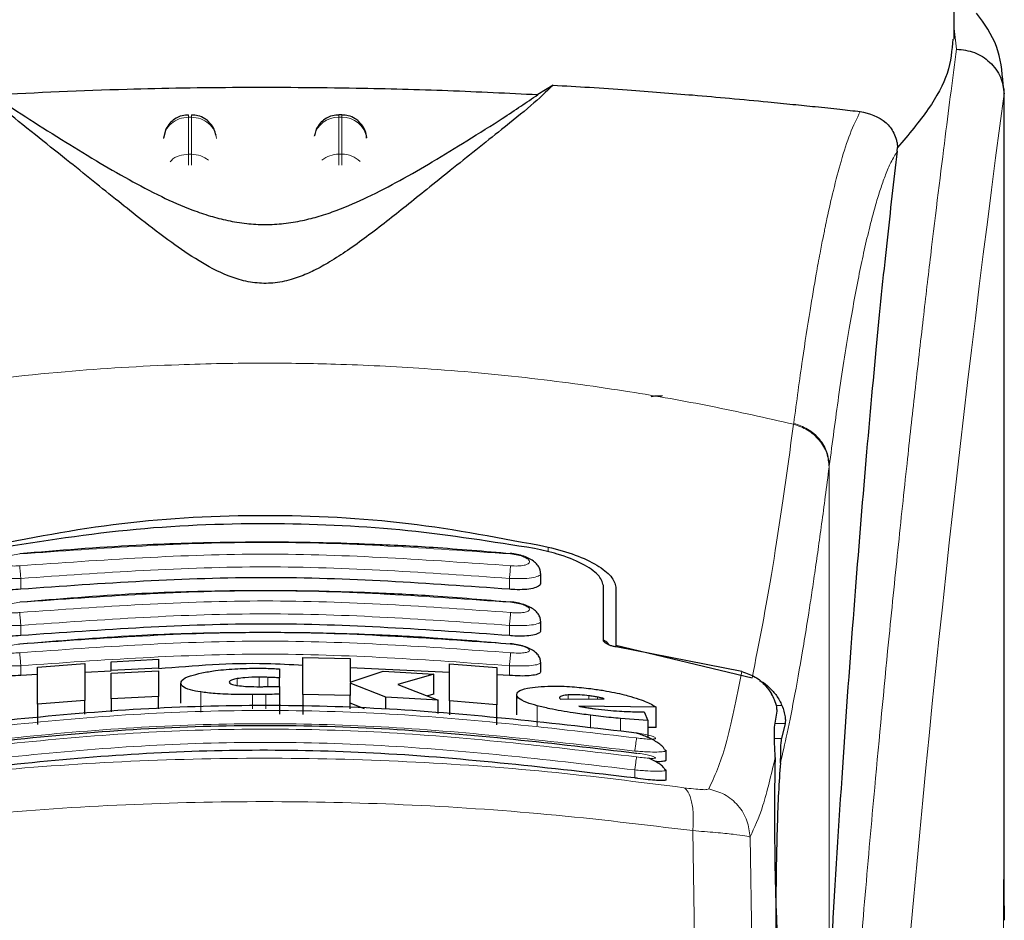
# Model space of a CAD drawing. Units: millimetres. Extents: x 0 to 210, y 0 to 297.
# Drawn here: x 54 to 56, y 223 to 225 of the extents above; entities that cross this region are included whole.
import ezdxf

# ---------------------------------------------------------------- set-up
doc = ezdxf.new("R2010")
doc.units = ezdxf.units.MM

msp = doc.modelspace()

# ---------------------------------------------------------------- linework, layer by layer
at = {"color": 7, "linetype": 'Continuous', "lineweight": 25}
for p, q in [((55.91901, 224.48551), (55.91901, 224.56975)), ((55.11844, 224.39351), (55.08807, 224.37462)), ((56.01616, 224.3954), (56.01734, 224.38579)), ((56.01901, 222.75609), (56.01901, 224.38579)), ((54.697, 224.33413), (54.69108, 224.33413)), ((54.34604, 224.30583), (54.34127, 224.28748)), ((54.64604, 224.30583), (54.64259, 224.29256)), ((54.74675, 224.28859), (54.74663, 224.29045)), ((55.8054, 224.26169), (55.80612, 224.26903)), ((55.09401, 223.40092), (55.09401, 223.41896)), ((55.21901, 223.28639), (55.21901, 223.39498)), ((55.24401, 223.39214), (55.24401, 223.27611)), ((55.09401, 223.30588), (55.09401, 223.32378)), ((55.24401, 223.27611), (55.51577, 223.21133)), ((55.24401, 223.27611), (55.24401, 223.27277)), ((55.49545, 223.22355), (55.24451, 223.27266)), ((54.23666, 223.24331), (54.3312, 223.24805)), ((54.3312, 223.24805), (54.3312, 223.23026)), ((54.61945, 223.17777), (54.61945, 223.25187)), ((54.61945, 223.25187), (54.71398, 223.24963)), ((54.71398, 223.24963), (54.71398, 223.20268)), ((54.08939, 223.23246), (54.18393, 223.23991)), ((54.08939, 223.15826), (54.08939, 223.23246)), ((54.18393, 223.23991), (54.18393, 223.16575)), ((54.23666, 223.22551), (54.23666, 223.24331)), ((54.3312, 223.23026), (54.23666, 223.22551)), ((54.23666, 223.22551), (54.23666, 223.22549)), ((54.23666, 223.22055), (54.3312, 223.2253)), ((54.3312, 223.23025), (54.3312, 223.23026)), ((54.3312, 223.2253), (54.3312, 223.17393)), ((54.57245, 223.22889), (54.57245, 223.21106)), ((54.91207, 223.22169), (54.71398, 223.23112)), ((54.91207, 223.16518), (54.91207, 223.23935)), ((54.91207, 223.23935), (55.00661, 223.23175)), ((55.00661, 223.23175), (55.00661, 223.15755)), ((55.09401, 223.22403), (55.09401, 223.24182)), ((54.08939, 223.21756), (54.05651, 223.21601)), ((54.23666, 223.22451), (54.18393, 223.22202)), ((54.23666, 223.16916), (54.23666, 223.22055)), ((54.57245, 223.19437), (54.57245, 223.21106)), ((54.71398, 223.20268), (54.77956, 223.22431)), ((54.77956, 223.22431), (54.88038, 223.21874)), ((54.88038, 223.21874), (54.80852, 223.19797)), ((54.88038, 223.17838), (54.88038, 223.21874)), ((55.03151, 223.21601), (55.00661, 223.21719)), ((54.37573, 223.16032), (54.37573, 223.20053)), ((54.57245, 223.19411), (54.57245, 223.1786)), ((54.71398, 223.20047), (54.71398, 223.17552)), ((54.78502, 223.17269), (54.71398, 223.20047)), ((54.80852, 223.19797), (54.88912, 223.16677)), ((54.3312, 223.17393), (54.23666, 223.16916)), ((54.23666, 223.16916), (54.23666, 223.14348)), ((54.3312, 223.14923), (54.3312, 223.17393)), ((54.57245, 223.1786), (54.57245, 223.13848)), ((54.71398, 223.17552), (54.61945, 223.17777)), ((54.61945, 223.17777), (54.61945, 223.13765)), ((54.71398, 223.14923), (54.71398, 223.17552)), ((54.88912, 223.16677), (54.78502, 223.17269)), ((54.78502, 223.14923), (54.78502, 223.17269)), ((54.88038, 223.17838), (54.86818, 223.17488)), ((54.88912, 223.13983), (54.88912, 223.16677)), ((55.04595, 223.13735), (55.04595, 223.17772)), ((55.13147, 223.17136), (55.13174, 223.1701)), ((55.13174, 223.1701), (55.13311, 223.16862)), ((55.13311, 223.16862), (55.22054, 223.16936)), ((54.18393, 223.16575), (54.08939, 223.15826)), ((54.08939, 223.15826), (54.08939, 223.11799)), ((54.18393, 223.13838), (54.18393, 223.16575)), ((54.74225, 223.14923), (54.71398, 223.16026)), ((55.00661, 223.15755), (54.91207, 223.16518)), ((54.91207, 223.16518), (54.91207, 223.13761)), ((55.00661, 223.11727), (55.00661, 223.15755)), ((55.32409, 223.15256), (55.17027, 223.15436)), ((55.32409, 223.11188), (55.32409, 223.15256)), ((55.30743, 223.1261), (55.25305, 223.12991)), ((55.30005, 223.14327), (55.30743, 223.1261)), ((55.5607, 223.11278), (55.56541, 223.14443)), ((55.30743, 223.1261), (55.30743, 223.09237)), ((55.32409, 223.11188), (55.30743, 223.1121)), ((55.58169, 223.12024), (55.57458, 223.0902)), ((55.34086, 223.06837), (55.34399, 223.06616)), ((55.34401, 223.04721), (55.34401, 223.06616)), ((55.34096, 223.02864), (55.344, 223.02694)), ((55.34401, 223.00799), (55.34401, 223.02694)), ((56.01896, 222.75609), (56.01896, 222.72739))]:
    msp.add_line(p, q, dxfattribs=at)
at = {"color": 8, "linetype": 'Continuous', "lineweight": 18}
for p, q in [((55.92365, 224.46544), (55.91901, 224.50679)), ((56.01734, 224.38579), (56.01861, 224.37546)), ((54.39108, 224.32936), (54.39694, 224.32936)), ((54.39108, 224.25567), (54.39108, 224.32936)), ((54.39694, 224.32936), (54.39694, 224.25567)), ((54.69108, 224.32936), (54.69108, 224.33413)), ((54.69108, 224.25567), (54.69108, 224.32936)), ((54.69108, 224.32936), (54.69694, 224.32936)), ((54.69694, 224.32936), (54.69694, 224.25567)), ((54.39694, 224.25567), (54.39108, 224.25567)), ((54.69108, 224.23412), (54.69108, 224.25567)), ((54.69108, 224.25567), (54.69694, 224.25567)), ((54.69694, 224.25567), (54.69694, 224.23385)), ((55.5988, 223.71905), (55.59854, 223.71704)), ((55.6697, 223.63379), (55.66944, 223.6318)), ((55.6697, 223.63379), (55.6697, 222.65711)), ((55.10853, 223.4625), (55.10853, 223.47209)), ((54.05651, 223.38782), (54.05651, 223.40939)), ((55.03151, 223.38782), (55.03151, 223.40939)), ((54.05651, 223.29534), (54.0565, 223.31575)), ((55.03151, 223.29534), (55.03151, 223.31575)), ((54.05651, 223.21601), (54.0565, 223.23531)), ((55.03151, 223.21601), (55.03151, 223.23531)), ((54.48803, 223.19583), (54.48803, 223.20954)), ((54.53229, 223.19343), (54.53229, 223.21239)), ((54.54922, 223.19359), (54.54922, 223.21209)), ((54.41535, 223.14269), (54.41535, 223.18284)), ((54.5189, 223.14923), (54.5189, 223.17756)), ((54.54568, 223.14923), (54.54568, 223.17788)), ((55.14896, 223.16876), (55.14896, 223.17697)), ((55.19021, 223.1691), (55.19021, 223.17531)), ((55.20743, 223.16925), (55.20743, 223.1726)), ((55.08652, 223.11517), (55.08652, 223.15552)), ((55.57525, 223.15581), (55.56399, 223.15581)), ((55.19322, 223.11044), (55.19322, 223.13652)), ((55.25305, 223.10466), (55.25305, 223.12991)), ((55.56181, 223.12024), (55.58169, 223.12024)), ((55.57458, 223.0902), (55.56065, 223.0902)), ((55.28151, 223.01133), (55.28151, 223.02727)), ((55.39748, 222.90624), (55.40101, 222.68898)), ((55.51523, 222.67395), (55.51173, 222.89368))]:
    msp.add_line(p, q, dxfattribs=at)
for centre, radius, start, end in [((93.78793, 219.3121), 38.10733, 172.36342, 178.566974), ((54.68916, 224.28077), 0.04862, 87.73797, 166.90726), ((54.69898, 224.28111), 0.04829, 8.66009, 92.41863), ((54.69073, 224.2027), 0.05297, 89.62714, 129.28905), ((54.69745, 224.20329), 0.05239, 46.19446, 90.55125)]:
    msp.add_arc(centre, radius, start, end, dxfattribs=at)
at = {"color": 7, "linetype": 'Continuous', "lineweight": 25}
msp.add_ellipse((55.57694, 222.82225), major_axis=(-0.00678, 0.3), ratio=0.0512003, start_param=0.6958911, end_param=2.1551152, dxfattribs=at)
for points, knots in [([(56.01667, 224.39553), (56.01441, 224.42139), (56.00988, 224.47337), (55.97913, 224.51577), (55.96368, 224.53707)], [0, 0, 0, 0, 0.4976184, 1, 1, 1, 1]), ([(55.91612, 224.48551), (55.91449, 224.46327), (55.91135, 224.42031), (55.87111, 224.34632), (55.82789, 224.29493), (55.80611, 224.26904)], [0, 0, 0, 0, 0.3476055, 0.6712122, 1, 1, 1, 1]), ([(55.92365, 224.46544), (55.93579, 224.46398), (55.96016, 224.46106), (55.9866, 224.44384), (56.00262, 224.42558), (56.0148, 224.40481), (56.01709, 224.38746), (56.01857, 224.37616)], [0, 0, 0, 0, 0.2472054, 0.4958403, 0.6276582, 0.7573481, 1, 1, 1, 1]), ([(55.11844, 224.39351), (55.1046, 224.38021), (55.0765, 224.35321), (55.02149, 224.3095), (54.96661, 224.26567), (54.91639, 224.2255), (54.86969, 224.18788), (54.82727, 224.15375), (54.78718, 224.12199), (54.74852, 224.09227), (54.71089, 224.0651), (54.67625, 224.04249), (54.64429, 224.02461), (54.61355, 224.01083), (54.58532, 224.00218), (54.56019, 223.99846), (54.54146, 223.99772), (54.52288, 223.99901), (54.49823, 224.00331), (54.4562, 224.01716), (54.40784, 224.0443), (54.35153, 224.08286), (54.29978, 224.12275), (54.24838, 224.16365), (54.19842, 224.20393), (54.14233, 224.249), (54.08111, 224.2979), (54.01745, 224.34814), (53.98583, 224.37811), (53.96958, 224.39351)], [0, 0, 0, 0, 0.0706615, 0.1434377, 0.1995425, 0.2506555, 0.294417, 0.3311844, 0.3635278, 0.3950548, 0.4221199, 0.4447918, 0.4623094, 0.4763468, 0.4893637, 0.4952749, 0.5007928, 0.5063041, 0.512303, 0.5254495, 0.5571442, 0.5936014, 0.6400896, 0.6784674, 0.7242059, 0.775909, 0.8414641, 0.9185572, 1, 1, 1, 1]), ([(53.99996, 224.37462), (54.08842, 224.37877), (54.24802, 224.38626), (54.49539, 224.39003), (54.71115, 224.38863), (54.91153, 224.38332), (55.02885, 224.37754), (55.08806, 224.37462)], [0, 0, 0, 0, 0.2519179, 0.4544735, 0.6629051, 0.8298431, 1, 1, 1, 1]), ([(55.11844, 224.39351), (55.1428, 224.39207), (55.19335, 224.38908), (55.26486, 224.38419), (55.33356, 224.37905), (55.40201, 224.37347), (55.47415, 224.36714), (55.54048, 224.36088), (55.59674, 224.35523), (55.64489, 224.35023), (55.69015, 224.34541), (55.71822, 224.34236), (55.73154, 224.34091)], [0, 0, 0, 0, 0.0963816, 0.1999888, 0.2945607, 0.3895919, 0.504509, 0.6321976, 0.7218426, 0.8068016, 0.9082846, 1, 1, 1, 1]), ([(53.99995, 224.37462), (54.02092, 224.36025), (54.06045, 224.33318), (54.13233, 224.28818), (54.20155, 224.24567), (54.26795, 224.20693), (54.33104, 224.17335), (54.38637, 224.14853), (54.43229, 224.13269), (54.46791, 224.12329), (54.5049, 224.11708), (54.54404, 224.11474), (54.58306, 224.11708), (54.61952, 224.12318), (54.65434, 224.1323), (54.69952, 224.14769), (54.75431, 224.17205), (54.81708, 224.20525), (54.88292, 224.24354), (54.95156, 224.28561), (55.02501, 224.33153), (55.06572, 224.35935), (55.08807, 224.37462)], [0, 0, 0, 0, 0.1021901, 0.1926223, 0.2691468, 0.3321812, 0.3867789, 0.4303136, 0.451102, 0.4687053, 0.4853724, 0.5000254, 0.5146338, 0.5311776, 0.5482262, 0.5682589, 0.6111898, 0.6650707, 0.7274894, 0.8025255, 0.8916019, 1, 1, 1, 1]), ([(56.01861, 224.37546), (56.01861, 224.37542), (56.01861, 224.37537), (56.0186, 224.37534), (56.0186, 224.37535), (56.0186, 224.37537), (56.01859, 224.3754), (56.01859, 224.37551), (56.01859, 224.3757), (56.01859, 224.37588), (56.01858, 224.37598), (56.01858, 224.376), (56.01858, 224.37601), (56.01858, 224.37602), (56.01858, 224.37603), (56.01857, 224.3761), (56.01857, 224.37614), (56.01857, 224.37616)], [0, 0, 0, 0, 0.1940065, 0.2642772, 0.3191567, 0.3438588, 0.369986, 0.429904, 0.5953187, 0.7348504, 0.7755443, 0.7896494, 0.7955234, 0.8008769, 0.9067617, 0.9537831, 1, 1, 1, 1]), ([(54.3911, 224.33347), (54.38688, 224.33343), (54.37694, 224.33333), (54.36403, 224.3269), (54.35286, 224.31751), (54.3484, 224.30988), (54.34604, 224.30583)], [0, 0, 0, 0, 0.2243119, 0.529, 0.7503499, 1, 1, 1, 1]), ([(54.44611, 224.29293), (54.44497, 224.29733), (54.44222, 224.30801), (54.43333, 224.31941), (54.42194, 224.32793), (54.41063, 224.3332), (54.40133, 224.33355), (54.39694, 224.33372)], [0, 0, 0, 0, 0.1952644, 0.4745795, 0.6004294, 0.8114661, 1, 1, 1, 1]), ([(54.6911, 224.33347), (54.68689, 224.33343), (54.67695, 224.33333), (54.66403, 224.3269), (54.65286, 224.31751), (54.6484, 224.30988), (54.64604, 224.30583)], [0, 0, 0, 0, 0.2243633, 0.5290312, 0.7503664, 1, 1, 1, 1]), ([(54.74198, 224.30583), (54.73852, 224.3114), (54.73349, 224.31947), (54.72189, 224.32791), (54.71064, 224.33321), (54.70133, 224.33356), (54.69694, 224.33372)], [0, 0, 0, 0, 0.3470892, 0.5034759, 0.7657194, 1, 1, 1, 1]), ([(55.73154, 224.34091), (55.74964, 224.33653), (55.77462, 224.33048), (55.79647, 224.30374), (55.80313, 224.28698), (55.80539, 224.27674), (55.80587, 224.27155), (55.80611, 224.26904)], [0, 0, 0, 0, 0.5911253, 0.8163073, 0.9158971, 0.9591236, 1, 1, 1, 1]), ([(54.74646, 224.28745), (54.74644, 224.28916), (54.74637, 224.29555), (54.74384, 224.30149), (54.74198, 224.30583)], [0, 0, 0, 0, 0.2680234, 1, 1, 1, 1]), ([(55.8054, 224.26169), (55.79839, 224.20254), (55.78431, 224.08385), (55.7624, 223.86563), (55.73987, 223.6162), (55.7169, 223.33045), (55.69408, 223.01557), (55.68019, 222.78288), (55.67322, 222.66605)], [0, 0, 0, 0, 0.158046, 0.3171895, 0.4844857, 0.6530852, 0.8258233, 1, 1, 1, 1]), ([(55.3144, 223.77199), (55.31471, 223.77225), (55.31532, 223.77275), (55.31994, 223.77337), (55.32575, 223.77377), (55.33148, 223.77398), (55.33525, 223.774), (55.33694, 223.77402)], [0, 0, 0, 0, 0.2818086, 0.5459895, 0.7330185, 0.8801564, 1, 1, 1, 1]), ([(53.97949, 223.47209), (54.07183, 223.4899), (54.25646, 223.52551), (54.54401, 223.54006), (54.83156, 223.52551), (55.01619, 223.4899), (55.10853, 223.47209)], [0, 0, 0, 0, 0.2500396, 0.49999813, 0.74995939, 1, 1, 1, 1]), ([(55.08164, 223.46896), (54.99779, 223.48233), (54.82855, 223.50933), (54.56068, 223.52199), (54.28305, 223.51239), (54.09927, 223.48354), (54.00638, 223.46896)], [0, 0, 0, 0, 0.2377077, 0.4797224, 0.7370274, 1, 1, 1, 1]), ([(55.03375, 223.45855), (54.98222, 223.46298), (54.88921, 223.47097), (54.76447, 223.47732), (54.66829, 223.48037), (54.57204, 223.48187), (54.44764, 223.48143), (54.26864, 223.47607), (54.13171, 223.46488), (54.05427, 223.45855)], [0, 0, 0, 0, 0.1581682, 0.2854878, 0.3819442, 0.4524815, 0.579889, 0.7624009, 1, 1, 1, 1]), ([(55.21901, 223.39498), (55.21682, 223.4021), (55.21245, 223.41632), (55.17884, 223.43897), (55.13352, 223.45767), (55.09717, 223.46558), (55.08164, 223.46896)], [0, 0, 0, 0, 0.2664721, 0.5328205, 0.8005421, 1, 1, 1, 1]), ([(55.10853, 223.47209), (55.12737, 223.46707), (55.16506, 223.45703), (55.20802, 223.43585), (55.23801, 223.41316), (55.24199, 223.3992), (55.24401, 223.39214)], [0, 0, 0, 0, 0.2463386, 0.4927235, 0.7432798, 1, 1, 1, 1]), ([(55.09349, 223.41995), (55.09338, 223.42189), (55.09307, 223.42704), (55.08895, 223.43469), (55.08184, 223.44248), (55.07205, 223.44895), (55.06028, 223.45399), (55.04696, 223.45768), (55.03767, 223.45885), (55.03297, 223.45944)], [0, 0, 0, 0, 0.085235, 0.2267366, 0.3742546, 0.5258199, 0.6805666, 0.8384048, 1, 1, 1, 1]), ([(55.03151, 223.38782), (54.86974, 223.3993), (54.54475, 223.42237), (54.21974, 223.39937), (54.05651, 223.38782)], [0, 0, 0, 0, 0.49775741, 1, 1, 1, 1]), ([(54.05651, 223.38782), (54.04969, 223.38736), (54.03604, 223.38645), (54.01767, 223.38771), (54.00368, 223.39089), (53.99517, 223.39544), (53.99476, 223.39922), (53.99457, 223.40091)], [0, 0, 0, 0, 0.2069533, 0.413956, 0.6202789, 0.8293929, 1, 1, 1, 1]), ([(55.03374, 223.36174), (54.98221, 223.36617), (54.8892, 223.37416), (54.76447, 223.38051), (54.66828, 223.38356), (54.57204, 223.38506), (54.44764, 223.38462), (54.26865, 223.37926), (54.13172, 223.36807), (54.05428, 223.36174)], [0, 0, 0, 0, 0.15817186, 0.28549124, 0.38194605, 0.45248209, 0.57988729, 0.7623965, 1, 1, 1, 1]), ([(55.09313, 223.40092), (55.09337, 223.40008), (55.09426, 223.39692), (55.08803, 223.39246), (55.0753, 223.38843), (55.05743, 223.38665), (55.04201, 223.38691), (55.03337, 223.38766), (55.03151, 223.38782)], [0, 0, 0, 0, 0.0810377, 0.3065809, 0.5250439, 0.7362488, 0.9431719, 1, 1, 1, 1]), ([(55.09362, 223.32456), (55.09344, 223.32669), (55.093, 223.33188), (55.08882, 223.33926), (55.08185, 223.3465), (55.07222, 223.35257), (55.06051, 223.35735), (55.04713, 223.36092), (55.03775, 223.36209), (55.03298, 223.36269)], [0, 0, 0, 0, 0.0941656, 0.2296174, 0.3730958, 0.5225509, 0.6769165, 0.835908, 1, 1, 1, 1]), ([(54.05651, 223.29534), (54.04963, 223.29485), (54.03587, 223.29388), (54.01737, 223.29476), (54.00338, 223.29738), (53.99506, 223.30121), (53.99477, 223.30446), (53.99464, 223.30587)], [0, 0, 0, 0, 0.2094706, 0.4189973, 0.6275352, 0.8375183, 1, 1, 1, 1]), ([(55.03151, 223.29534), (54.86974, 223.30683), (54.54475, 223.32991), (54.21974, 223.3069), (54.05651, 223.29534)], [0, 0, 0, 0, 0.49775436, 1, 1, 1, 1]), ([(55.09313, 223.30587), (55.09337, 223.30513), (55.09423, 223.30238), (55.08804, 223.29861), (55.07544, 223.29531), (55.05768, 223.29399), (55.0422, 223.2944), (55.03345, 223.29517), (55.03151, 223.29534)], [0, 0, 0, 0, 0.0821908, 0.3042509, 0.520694, 0.7319952, 0.940737, 1, 1, 1, 1]), ([(55.03373, 223.27819), (54.9822, 223.28263), (54.8892, 223.29064), (54.76447, 223.297), (54.66829, 223.30005), (54.57204, 223.30155), (54.44764, 223.30111), (54.26865, 223.29574), (54.13173, 223.28453), (54.05429, 223.27819)], [0, 0, 0, 0, 0.1581681, 0.2854878, 0.3819442, 0.4524815, 0.579889, 0.7624009, 1, 1, 1, 1]), ([(55.23092, 223.27638), (55.22996, 223.27776), (55.22745, 223.28139), (55.22223, 223.28455), (55.21901, 223.28651)], [0, 0, 0, 0, 0.382822, 1, 1, 1, 1]), ([(55.24451, 223.27266), (55.24202, 223.27315), (55.23705, 223.27414), (55.22979, 223.27662), (55.22289, 223.28016), (55.21941, 223.28367), (55.2191, 223.28578), (55.21901, 223.28639)], [0, 0, 0, 0, 0.1508566, 0.3004873, 0.5414975, 0.8659348, 1, 1, 1, 1]), ([(55.09378, 223.24241), (55.09352, 223.24471), (55.09294, 223.24993), (55.08873, 223.25704), (55.0819, 223.26377), (55.07243, 223.26944), (55.06079, 223.27396), (55.04731, 223.2774), (55.03783, 223.2786), (55.033, 223.2792)], [0, 0, 0, 0, 0.1022705, 0.2319683, 0.371636, 0.5191545, 0.6732558, 0.8334476, 1, 1, 1, 1]), ([(54.61945, 223.23562), (54.59504, 223.23708), (54.49895, 223.24281), (54.40287, 223.23488), (54.3312, 223.22897)], [0, 0, 0, 0, 0.2540635, 1, 1, 1, 1]), ([(54.41753, 223.22098), (54.42629, 223.22258), (54.44726, 223.22642), (54.48585, 223.22966), (54.51414, 223.23009), (54.52655, 223.23028)], [0, 0, 0, 0, 0.2871149, 0.6872758, 1, 1, 1, 1]), ([(54.52655, 223.23028), (54.5297, 223.23028), (54.53747, 223.23028), (54.54519, 223.23009), (54.54978, 223.22998)], [0, 0, 0, 0, 0.40562289, 1, 1, 1, 1]), ([(54.54978, 223.22998), (54.55286, 223.22988), (54.56052, 223.22961), (54.56799, 223.22916), (54.57245, 223.22889)], [0, 0, 0, 0, 0.4026141, 1, 1, 1, 1]), ([(54.05651, 223.21601), (54.0495, 223.21546), (54.03649, 223.21444), (54.02552, 223.21492), (54.02046, 223.21514)], [0, 0, 0, 0, 0.5384395, 1, 1, 1, 1]), ([(54.37573, 223.20053), (54.37626, 223.20246), (54.37756, 223.20724), (54.39088, 223.21462), (54.40946, 223.21905), (54.41753, 223.22098)], [0, 0, 0, 0, 0.2781886, 0.6864108, 1, 1, 1, 1]), ([(54.48803, 223.20954), (54.48458, 223.20881), (54.4777, 223.20735), (54.47312, 223.20475), (54.47266, 223.20309), (54.47245, 223.20233)], [0, 0, 0, 0, 0.3528271, 0.7048791, 1, 1, 1, 1]), ([(54.53229, 223.21239), (54.52238, 223.21226), (54.50621, 223.21205), (54.49311, 223.21024), (54.48803, 223.20954)], [0, 0, 0, 0, 0.61221264, 1, 1, 1, 1]), ([(54.54922, 223.21209), (54.54643, 223.21218), (54.54082, 223.21235), (54.53514, 223.21238), (54.53229, 223.21239)], [0, 0, 0, 0, 0.498499, 1, 1, 1, 1]), ([(54.57245, 223.21106), (54.5686, 223.21126), (54.56089, 223.21164), (54.55311, 223.21194), (54.54922, 223.21209)], [0, 0, 0, 0, 0.4999166, 1, 1, 1, 1]), ([(55.09314, 223.22403), (55.09337, 223.22338), (55.0942, 223.22103), (55.08806, 223.21794), (55.07559, 223.21534), (55.05792, 223.21448), (55.04236, 223.21505), (55.03351, 223.21583), (55.03151, 223.21601)], [0, 0, 0, 0, 0.0826126, 0.3017948, 0.5167009, 0.7282438, 0.9386103, 1, 1, 1, 1]), ([(55.49545, 223.22356), (55.50461, 223.22043), (55.52286, 223.2142), (55.54209, 223.1971), (55.55077, 223.18442), (55.55454, 223.17892)], [0, 0, 0, 0, 0.3632086, 0.7237975, 1, 1, 1, 1]), ([(54.41535, 223.18284), (54.40814, 223.18411), (54.39069, 223.18719), (54.37767, 223.19339), (54.37632, 223.19836), (54.37573, 223.20053)], [0, 0, 0, 0, 0.2849008, 0.6890922, 1, 1, 1, 1]), ([(54.47245, 223.20233), (54.47293, 223.20123), (54.47387, 223.19901), (54.4815, 223.19684), (54.48743, 223.19592), (54.48885, 223.19569)], [0, 0, 0, 0, 0.4301844, 0.8641336, 1, 1, 1, 1]), ([(54.48885, 223.19569), (54.49396, 223.19511), (54.50532, 223.19381), (54.52144, 223.19343), (54.53094, 223.19343), (54.53284, 223.19342)], [0, 0, 0, 0, 0.3961484, 0.8796346, 1, 1, 1, 1]), ([(54.53284, 223.19342), (54.53566, 223.19344), (54.54133, 223.19346), (54.54697, 223.19355), (54.54979, 223.1936)], [0, 0, 0, 0, 0.4992391, 1, 1, 1, 1]), ([(54.54979, 223.1936), (54.55358, 223.19367), (54.56117, 223.19382), (54.56869, 223.19401), (54.57245, 223.19411)], [0, 0, 0, 0, 0.4996078, 1, 1, 1, 1]), ([(55.04595, 223.17772), (55.04662, 223.17978), (55.04818, 223.18464), (55.06303, 223.19023), (55.08113, 223.19234), (55.08864, 223.19322)], [0, 0, 0, 0, 0.3006297, 0.7095847, 1, 1, 1, 1]), ([(55.08864, 223.19322), (55.09712, 223.19379), (55.11685, 223.1951), (55.15386, 223.19397), (55.18133, 223.1909), (55.19376, 223.18951)], [0, 0, 0, 0, 0.2922089, 0.6795419, 1, 1, 1, 1]), ([(55.19376, 223.18951), (55.2026, 223.18829), (55.22595, 223.18508), (55.25356, 223.17932), (55.26968, 223.17485), (55.27403, 223.17364)], [0, 0, 0, 0, 0.3079867, 0.8134635, 1, 1, 1, 1]), ([(55.53063, 223.20518), (55.53168, 223.20477), (55.53917, 223.2018), (55.55095, 223.19171), (55.56554, 223.17575), (55.57194, 223.16261), (55.57525, 223.15581)], [0, 0, 0, 0, 0.0466625, 0.33420097, 0.65606223, 1, 1, 1, 1]), ([(54.5189, 223.17756), (54.50831, 223.17757), (54.48241, 223.1776), (54.44514, 223.17912), (54.42453, 223.18169), (54.41535, 223.18284)], [0, 0, 0, 0, 0.2772765, 0.6781864, 1, 1, 1, 1]), ([(54.54568, 223.17788), (54.54178, 223.17781), (54.53288, 223.17765), (54.52393, 223.17759), (54.5189, 223.17756)], [0, 0, 0, 0, 0.4382733, 1, 1, 1, 1]), ([(54.57245, 223.1786), (54.5691, 223.17849), (54.56025, 223.1782), (54.55126, 223.178), (54.54568, 223.17788)], [0, 0, 0, 0, 0.3794873, 1, 1, 1, 1]), ([(55.08652, 223.15552), (55.07942, 223.1576), (55.06238, 223.16261), (55.04817, 223.17032), (55.04665, 223.17539), (55.04595, 223.17772)], [0, 0, 0, 0, 0.2789383, 0.6687099, 1, 1, 1, 1]), ([(55.14896, 223.17697), (55.14459, 223.17651), (55.13585, 223.17559), (55.13176, 223.17323), (55.13152, 223.1717), (55.13147, 223.17136)], [0, 0, 0, 0, 0.4365939, 0.8754193, 1, 1, 1, 1]), ([(55.19021, 223.17531), (55.18409, 223.17597), (55.17182, 223.1773), (55.15797, 223.17749), (55.15124, 223.17711), (55.14896, 223.17697)], [0, 0, 0, 0, 0.39764953, 0.79609463, 1, 1, 1, 1]), ([(55.20743, 223.1726), (55.20466, 223.17311), (55.19904, 223.17413), (55.19318, 223.17492), (55.19021, 223.17531)], [0, 0, 0, 0, 0.4934089, 1, 1, 1, 1]), ([(55.22054, 223.16936), (55.21856, 223.16996), (55.21467, 223.17112), (55.20981, 223.17212), (55.20743, 223.1726)], [0, 0, 0, 0, 0.5104406, 1, 1, 1, 1]), ([(55.27403, 223.17364), (55.28112, 223.17144), (55.30054, 223.16543), (55.3158, 223.15811), (55.32269, 223.1535), (55.32409, 223.15256)], [0, 0, 0, 0, 0.3147427, 0.8608285, 1, 1, 1, 1]), ([(55.56541, 223.14443), (55.56543, 223.14693), (55.56547, 223.15195), (55.56188, 223.16539), (55.55667, 223.175), (55.55454, 223.17892)], [0, 0, 0, 0, 0.37141507, 0.74342995, 1, 1, 1, 1]), ([(53.80292, 223.10156), (53.96709, 223.12063), (54.29544, 223.15876), (54.79258, 223.15876), (55.12093, 223.12063), (55.28511, 223.10156)], [0, 0, 0, 0, 0.3333346, 0.6666651, 1, 1, 1, 1]), ([(55.19322, 223.13652), (55.18169, 223.13805), (55.15364, 223.14177), (55.11566, 223.14827), (55.09481, 223.15346), (55.08652, 223.15552)], [0, 0, 0, 0, 0.2958527, 0.7200915, 1, 1, 1, 1]), ([(55.17027, 223.15436), (55.17273, 223.15389), (55.1777, 223.15294), (55.18293, 223.15209), (55.18556, 223.15166)], [0, 0, 0, 0, 0.4966995, 1, 1, 1, 1]), ([(55.18556, 223.15166), (55.18849, 223.15122), (55.19437, 223.15033), (55.20033, 223.14957), (55.20333, 223.14918)], [0, 0, 0, 0, 0.4969422, 1, 1, 1, 1]), ([(55.20333, 223.14918), (55.21147, 223.14821), (55.22796, 223.14626), (55.24339, 223.14519), (55.25119, 223.14465)], [0, 0, 0, 0, 0.4939013, 1, 1, 1, 1]), ([(55.57525, 223.15581), (55.57671, 223.15194), (55.57977, 223.14376), (55.58165, 223.13342), (55.58234, 223.12487), (55.58191, 223.12183), (55.58169, 223.12024)], [0, 0, 0, 0, 0.2327689, 0.4905801, 0.7317313, 1, 1, 1, 1]), ([(55.25305, 223.12991), (55.24696, 223.13049), (55.23415, 223.13172), (55.21409, 223.13394), (55.2002, 223.13566), (55.19322, 223.13652)], [0, 0, 0, 0, 0.3112109, 0.6540623, 1, 1, 1, 1]), ([(55.25119, 223.14465), (55.25726, 223.14432), (55.26905, 223.14368), (55.28531, 223.14326), (55.29512, 223.14327), (55.30005, 223.14327)], [0, 0, 0, 0, 0.3455237, 0.6712729, 1, 1, 1, 1]), ([(53.80288, 223.06106), (53.96706, 223.08026), (54.29541, 223.11864), (54.79261, 223.11864), (55.12096, 223.08026), (55.28514, 223.06106)], [0, 0, 0, 0, 0.33333458, 0.6666651, 1, 1, 1, 1]), ([(55.56188, 223.05227), (55.56104, 223.07087), (55.55986, 223.0968), (55.56051, 223.10926), (55.5607, 223.11278)], [0, 0, 0, 0, 0.71751573, 1, 1, 1, 1]), ([(55.28511, 223.10156), (55.28511, 223.10179), (55.28511, 223.10207), (55.28487, 223.10064), (55.28483, 223.10042)], [0, 0, 0, 0, 0.8439455, 1, 1, 1, 1]), ([(55.34113, 223.06844), (55.34072, 223.06926), (55.33936, 223.07196), (55.33409, 223.07691), (55.32591, 223.08291), (55.31593, 223.08858), (55.30514, 223.09358), (55.29452, 223.09768), (55.28791, 223.09959), (55.28484, 223.10048)], [0, 0, 0, 0, 0.0733788, 0.2415692, 0.4068065, 0.567741, 0.7230541, 0.8715756, 1, 1, 1, 1]), ([(55.57209, 223.04088), (55.57242, 223.04637), (55.57286, 223.05374), (55.57299, 223.06327), (55.57311, 223.07711), (55.57394, 223.08454), (55.57458, 223.0902)], [0, 0, 0, 0, 0.24114313, 0.32394334, 0.48551212, 1, 1, 1, 1]), ([(55.28151, 223.01133), (55.113, 223.031), (54.7844, 223.06935), (54.28964, 223.06826), (53.96805, 223.03036), (53.80651, 223.01133)], [0, 0, 0, 0, 0.3437841, 0.6703737, 1, 1, 1, 1]), ([(55.28484, 223.05972), (55.28487, 223.0599), (55.28511, 223.06133), (55.28512, 223.06118), (55.28514, 223.06106)], [0, 0, 0, 0, 0.1266286, 1, 1, 1, 1]), ([(55.34143, 223.0288), (55.34086, 223.02979), (55.33928, 223.0325), (55.33368, 223.03734), (55.32536, 223.04292), (55.31704, 223.0475), (55.31145, 223.04993), (55.30957, 223.05075)], [0, 0, 0, 0, 0.1444209, 0.3951207, 0.6409533, 0.8798833, 1, 1, 1, 1]), ([(55.34315, 223.04721), (55.34337, 223.04677), (55.34413, 223.04528), (55.33769, 223.04412), (55.33, 223.04356), (55.32365, 223.04397), (55.32304, 223.04401)], [0, 0, 0, 0, 0.1631572, 0.5621574, 0.9576012, 1, 1, 1, 1]), ([(55.57209, 223.04088), (55.57082, 223.02228), (55.56841, 222.98718), (55.56562, 222.91594), (55.56382, 222.83947), (55.5631, 222.7615), (55.56343, 222.69019), (55.56464, 222.63221), (55.56656, 222.58611), (55.56827, 222.56899), (55.56916, 222.5601)], [0, 0, 0, 0, 0.1375987, 0.2596162, 0.3937471, 0.5249339, 0.6460726, 0.770868, 0.8810901, 1, 1, 1, 1]), ([(55.34317, 223.00799), (55.34338, 223.00767), (55.34414, 223.00657), (55.33813, 223.00593), (55.326, 223.00618), (55.30853, 223.00774), (55.2928, 223.00969), (55.28367, 223.01101), (55.28151, 223.01133)], [0, 0, 0, 0, 0.0836186, 0.2950272, 0.5058827, 0.7182298, 0.9331741, 1, 1, 1, 1])]:
    msp.add_open_spline(points, degree=3, knots=knots, dxfattribs=at)
at = {"color": 8, "linetype": 'Continuous', "lineweight": 18}
for points, knots in [([(55.60232, 220.27126), (55.60345, 220.31489), (55.60572, 220.40251), (55.60966, 220.53408), (55.61402, 220.66631), (55.61882, 220.79905), (55.62407, 220.9322), (55.63157, 221.10811), (55.64205, 221.32866), (55.65637, 221.59424), (55.67266, 221.8645), (55.68928, 222.11304), (55.70608, 222.3435), (55.72293, 222.55959), (55.74121, 222.77894), (55.76314, 223.02502), (55.78502, 223.25469), (55.80664, 223.46759), (55.8242, 223.63336), (55.84113, 223.78706), (55.85694, 223.9259), (55.87784, 224.10345), (55.9014, 224.29509), (55.91642, 224.41012), (55.92365, 224.46544)], [0, 0, 0, 0, 0.0234571, 0.0471077, 0.070952, 0.0949904, 0.1192229, 0.1436499, 0.1916159, 0.2415874, 0.2935655, 0.3475514, 0.3889285, 0.4341908, 0.4833381, 0.5318075, 0.6013897, 0.6485773, 0.6955309, 0.7367429, 0.7822345, 0.8247327, 0.915715, 1, 1, 1, 1]), ([(56.01857, 224.37616), (56.01857, 224.36234), (56.01856, 224.33198), (56.01856, 224.28235), (56.01855, 224.22454), (56.01855, 224.15856), (56.01855, 224.08439), (56.01855, 224.01979), (56.01856, 223.96375), (56.01856, 223.90084), (56.01857, 223.79786), (56.01858, 223.70489), (56.01858, 223.64356), (56.01858, 223.63453), (56.01858, 223.63091), (56.01858, 223.62772), (56.01858, 223.61779), (56.01858, 223.58679), (56.01858, 223.52837), (56.01857, 223.43765), (56.01855, 223.31807), (56.0185, 223.18529), (56.01839, 223.0622), (56.01822, 222.96262), (56.01801, 222.88117), (56.01762, 222.77815), (56.01694, 222.66642), (56.01575, 222.55739), (56.01466, 222.48794), (56.01371, 222.43809), (56.01264, 222.38958), (56.01097, 222.32746), (56.00841, 222.25244), (56.00471, 222.16635), (56.00099, 222.10569), (55.99905, 222.07394)], [0, 0, 0, 0, 0.0179461, 0.0394333, 0.0644616, 0.0930312, 0.1251421, 0.1607945, 0.1769361, 0.1979251, 0.2425122, 0.3106975, 0.3186777, 0.3221678, 0.3224286, 0.3233871, 0.3262991, 0.3353272, 0.3636558, 0.4021744, 0.4531718, 0.5189701, 0.5746418, 0.6130852, 0.6483777, 0.6805216, 0.7470835, 0.7938211, 0.8227425, 0.8378631, 0.8590654, 0.8863069, 0.9194136, 0.9578266, 1, 1, 1, 1]), ([(56.01861, 224.37546), (56.01862, 224.28694), (56.01863, 224.08804), (56.01862, 223.81784), (56.01861, 223.56683), (56.01863, 223.36566), (56.01869, 223.18262), (56.01879, 223.02219), (56.01896, 222.88212), (56.01896, 222.79589), (56.01896, 222.75609)], [0, 0, 0, 0, 0.1638474, 0.3681679, 0.5001425, 0.6284548, 0.7405532, 0.8389428, 0.9256647, 1, 1, 1, 1]), ([(54.39108, 224.32936), (54.39108, 224.33205), (54.39108, 224.33509), (54.39108, 224.33385), (54.39108, 224.33371)], [0, 0, 0, 0, 0.8882607, 1, 1, 1, 1]), ([(54.39694, 224.32936), (54.39694, 224.33206), (54.39694, 224.33509), (54.39694, 224.33385), (54.39694, 224.33371)], [0, 0, 0, 0, 0.8897861, 1, 1, 1, 1]), ([(54.69694, 224.32936), (54.69694, 224.33206), (54.69694, 224.33509), (54.69694, 224.33385), (54.69694, 224.33371)], [0, 0, 0, 0, 0.88978644, 1, 1, 1, 1]), ([(55.5988, 223.71905), (55.60463, 223.76234), (55.61542, 223.84242), (55.63041, 223.93951), (55.64207, 224.00853), (55.65077, 224.056), (55.65617, 224.08381), (55.65974, 224.10153), (55.66186, 224.11182), (55.6636, 224.12014), (55.66891, 224.14508), (55.67874, 224.18826), (55.69406, 224.24593), (55.71191, 224.30119), (55.72472, 224.32711), (55.73154, 224.34091)], [0, 0, 0, 0, 0.13457717, 0.24891922, 0.34306495, 0.40044043, 0.44648428, 0.46525987, 0.48120578, 0.49432283, 0.50461169, 0.60088603, 0.71556914, 0.84862206, 1, 1, 1, 1]), ([(54.35474, 224.24079), (54.3554, 224.24167), (54.35962, 224.24723), (54.37249, 224.2536), (54.38488, 224.25498), (54.39108, 224.25567)], [0, 0, 0, 0, 0.0859303, 0.5429651, 1, 1, 1, 1]), ([(54.39108, 224.23367), (54.39108, 224.23582), (54.39108, 224.24167), (54.39108, 224.24951), (54.39108, 224.25362), (54.39108, 224.25567)], [0, 0, 0, 0, 0.2250759, 0.6125379, 1, 1, 1, 1]), ([(54.39694, 224.25567), (54.39694, 224.25362), (54.39694, 224.24951), (54.39694, 224.24175), (54.39694, 224.23599), (54.39694, 224.23394)], [0, 0, 0, 0, 0.391162, 0.7823239, 1, 1, 1, 1]), ([(54.39694, 224.25567), (54.40331, 224.25511), (54.41586, 224.254), (54.42585, 224.24706), (54.43077, 224.24363)], [0, 0, 0, 0, 0.5070338, 1, 1, 1, 1]), ([(55.8054, 224.26169), (55.80122, 224.25474), (55.79344, 224.24181), (55.78267, 224.21666), (55.77296, 224.18991), (55.7624, 224.15619), (55.7512, 224.11475), (55.73987, 224.06654), (55.7262, 224.0018), (55.70913, 223.90839), (55.68911, 223.78078), (55.67592, 223.68091), (55.6697, 223.63379)], [0, 0, 0, 0, 0.0902225, 0.1681237, 0.2336825, 0.3017487, 0.3987047, 0.4790672, 0.5514167, 0.7007952, 0.8588071, 1, 1, 1, 1]), ([(53.48948, 223.71704), (53.55666, 223.732), (53.68752, 223.76113), (53.9062, 223.79679), (54.13308, 223.82297), (54.35327, 223.83643), (54.53316, 223.83973), (54.69668, 223.8373), (54.87425, 223.8286), (55.07038, 223.81066), (55.26094, 223.78443), (55.43527, 223.75381), (55.54357, 223.72942), (55.59854, 223.71704)], [0, 0, 0, 0, 0.0973102, 0.1895797, 0.3125732, 0.419016, 0.4999911, 0.565702, 0.6491038, 0.7501785, 0.8429895, 0.9203157, 1, 1, 1, 1]), ([(55.51577, 223.21133), (55.52944, 223.27998), (55.55676, 223.41728), (55.58461, 223.61712), (55.59854, 223.71704)], [0, 0, 0, 0, 0.4999901, 1, 1, 1, 1]), ([(55.59854, 223.71704), (55.6081, 223.71367), (55.62775, 223.70674), (55.65096, 223.68598), (55.66659, 223.66006), (55.66851, 223.64105), (55.66944, 223.6318)], [0, 0, 0, 0, 0.2431086, 0.5, 0.7568914, 1, 1, 1, 1]), ([(55.5988, 223.71905), (55.60836, 223.71568), (55.62801, 223.70874), (55.65122, 223.68798), (55.66684, 223.66205), (55.66876, 223.64303), (55.6697, 223.63379)], [0, 0, 0, 0, 0.2431093, 0.5, 0.7568907, 1, 1, 1, 1]), ([(55.66944, 223.6318), (55.6669, 223.61199), (55.66189, 223.57305), (55.65455, 223.51833), (55.6475, 223.46738), (55.64073, 223.42019), (55.63425, 223.37651), (55.62694, 223.32894), (55.61593, 223.26056), (55.60183, 223.18044), (55.58631, 223.10192), (55.57662, 223.06032), (55.57209, 223.04088)], [0, 0, 0, 0, 0.0770113, 0.1513422, 0.222994, 0.2919679, 0.3582652, 0.4218873, 0.517036, 0.6978029, 0.8587848, 1, 1, 1, 1]), ([(54.05423, 223.45817), (54.21749, 223.46971), (54.54401, 223.4928), (54.87053, 223.46971), (55.03379, 223.45817)], [0, 0, 0, 0, 0.4999999, 1, 1, 1, 1]), ([(54.05422, 223.43472), (54.05173, 223.43453), (54.04676, 223.43414), (54.03957, 223.43415), (54.03296, 223.43459), (54.02719, 223.4355), (54.0225, 223.43682), (54.01791, 223.43907), (54.01558, 223.44267), (54.0186, 223.44753), (54.02689, 223.45222), (54.03932, 223.4562), (54.04926, 223.45751), (54.05423, 223.45817)], [0, 0, 0, 0, 0.0625574, 0.1249845, 0.1873702, 0.2497563, 0.3121833, 0.3746849, 0.499436, 0.6246375, 0.7500289, 0.8752354, 1, 1, 1, 1]), ([(55.0338, 223.43472), (54.87054, 223.44626), (54.54401, 223.46934), (54.21748, 223.44626), (54.05422, 223.43472)], [0, 0, 0, 0, 0.4999999, 1, 1, 1, 1]), ([(55.03379, 223.45817), (55.03876, 223.45751), (55.0487, 223.4562), (55.06113, 223.45222), (55.06942, 223.44753), (55.07244, 223.44267), (55.07011, 223.43907), (55.06552, 223.43682), (55.06083, 223.4355), (55.05506, 223.43459), (55.04845, 223.43415), (55.04126, 223.43414), (55.03629, 223.43453), (55.0338, 223.43472)], [0, 0, 0, 0, 0.1247643, 0.2499714, 0.3753625, 0.5005641, 0.6253151, 0.6878167, 0.7502438, 0.8126297, 0.8750151, 0.9374424, 1, 1, 1, 1]), ([(54.05651, 223.40939), (54.05624, 223.41227), (54.05569, 223.41806), (54.05498, 223.42581), (54.05446, 223.43174), (54.0543, 223.43376), (54.05422, 223.43472)], [0, 0, 0, 0, 0.2592457, 0.521854, 0.7726159, 1, 1, 1, 1]), ([(55.03151, 223.40939), (54.86901, 223.42087), (54.54401, 223.44384), (54.21901, 223.42087), (54.05651, 223.40939)], [0, 0, 0, 0, 0.5000005, 1, 1, 1, 1]), ([(55.03151, 223.40939), (55.03176, 223.41208), (55.03229, 223.41763), (55.03299, 223.42531), (55.03354, 223.43153), (55.03372, 223.43368), (55.0338, 223.43472)], [0, 0, 0, 0, 0.2429529, 0.5, 0.7570471, 1, 1, 1, 1]), ([(54.05651, 223.40939), (54.04837, 223.40912), (54.0321, 223.40859), (54.01177, 223.41033), (54.00004, 223.41318), (53.99524, 223.41618), (53.99318, 223.41825), (53.99457, 223.4196), (53.99493, 223.41996)], [0, 0, 0, 0, 0.2365852, 0.4728164, 0.6969135, 0.8208314, 0.9524068, 1, 1, 1, 1]), ([(55.09308, 223.41997), (55.09345, 223.41961), (55.09485, 223.41825), (55.09279, 223.41618), (55.08798, 223.41318), (55.07625, 223.41033), (55.05592, 223.40859), (55.03965, 223.40912), (55.03151, 223.40939)], [0, 0, 0, 0, 0.0480347, 0.1795303, 0.3033836, 0.5273969, 0.7635108, 1, 1, 1, 1]), ([(54.0542, 223.36172), (54.21747, 223.37327), (54.54401, 223.39636), (54.87055, 223.37327), (55.03382, 223.36172)], [0, 0, 0, 0, 0.5, 1, 1, 1, 1]), ([(55.03382, 223.34135), (54.87055, 223.3529), (54.54401, 223.376), (54.21747, 223.3529), (54.0542, 223.34135)], [0, 0, 0, 0, 0.4999999, 1, 1, 1, 1]), ([(54.0542, 223.34135), (54.05172, 223.34116), (54.04676, 223.34076), (54.0396, 223.34067), (54.033, 223.34096), (54.02723, 223.34167), (54.02252, 223.34275), (54.01791, 223.34464), (54.01555, 223.34773), (54.01857, 223.35202), (54.0269, 223.35621), (54.03934, 223.35983), (54.04925, 223.36109), (54.0542, 223.36172)], [0, 0, 0, 0, 0.0626615, 0.1251972, 0.1876804, 0.2501276, 0.3125761, 0.3750541, 0.4996387, 0.6246141, 0.7498487, 0.8750569, 1, 1, 1, 1]), ([(55.03382, 223.36172), (55.03877, 223.36109), (55.04868, 223.35983), (55.06112, 223.35622), (55.06945, 223.35202), (55.07247, 223.34773), (55.07011, 223.34464), (55.0655, 223.34275), (55.06079, 223.34167), (55.05502, 223.34096), (55.04842, 223.34067), (55.04126, 223.34076), (55.0363, 223.34116), (55.03382, 223.34135)], [0, 0, 0, 0, 0.1249321, 0.2501408, 0.3753745, 0.5003498, 0.6249346, 0.687413, 0.7498614, 0.8123104, 0.874791, 0.9373302, 1, 1, 1, 1]), ([(54.0565, 223.31575), (54.04831, 223.31546), (54.03201, 223.31488), (54.01165, 223.31628), (53.99994, 223.31873), (53.99521, 223.32136), (53.99319, 223.32313), (53.9945, 223.32428), (53.99482, 223.32456)], [0, 0, 0, 0, 0.2397797, 0.476663, 0.7037781, 0.8276176, 0.9580378, 1, 1, 1, 1]), ([(54.0565, 223.31575), (54.05623, 223.31868), (54.05567, 223.32461), (54.05495, 223.33253), (54.05442, 223.33853), (54.05427, 223.34044), (54.0542, 223.34135)], [0, 0, 0, 0, 0.2565886, 0.5189547, 0.7709926, 1, 1, 1, 1]), ([(55.03151, 223.31575), (54.86901, 223.32724), (54.54401, 223.35022), (54.219, 223.32724), (54.0565, 223.31575)], [0, 0, 0, 0, 0.4999962, 1, 1, 1, 1]), ([(55.03151, 223.31575), (55.03177, 223.31852), (55.03231, 223.32422), (55.03303, 223.33209), (55.03359, 223.33836), (55.03374, 223.34037), (55.03382, 223.34135)], [0, 0, 0, 0, 0.2425255, 0.5, 0.7574745, 1, 1, 1, 1]), ([(55.09319, 223.32457), (55.09351, 223.32429), (55.09483, 223.32313), (55.09281, 223.32135), (55.08808, 223.31873), (55.07636, 223.31628), (55.056, 223.31488), (55.03971, 223.31546), (55.03151, 223.31575)], [0, 0, 0, 0, 0.0423525, 0.1726917, 0.2964671, 0.5235049, 0.760321, 1, 1, 1, 1]), ([(54.05418, 223.2785), (54.21746, 223.29007), (54.54401, 223.3132), (54.87056, 223.29007), (55.03384, 223.2785)], [0, 0, 0, 0, 0.4999999, 1, 1, 1, 1]), ([(55.03384, 223.26115), (54.87056, 223.27272), (54.54401, 223.29586), (54.21746, 223.27272), (54.05418, 223.26115)], [0, 0, 0, 0, 0.4999999, 1, 1, 1, 1]), ([(54.05418, 223.26115), (54.04922, 223.2608), (54.04179, 223.26027), (54.03303, 223.26051), (54.02536, 223.26117), (54.01836, 223.26287), (54.01553, 223.26598), (54.01854, 223.2697), (54.0269, 223.27342), (54.03936, 223.27668), (54.04924, 223.2779), (54.05418, 223.2785)], [0, 0, 0, 0, 0.1249261, 0.1875722, 0.250158, 0.374629, 0.4992373, 0.6241718, 0.7494163, 0.8747685, 1, 1, 1, 1]), ([(55.03384, 223.2785), (55.03878, 223.2779), (55.04866, 223.27668), (55.06112, 223.27342), (55.06948, 223.2697), (55.0725, 223.26598), (55.07011, 223.26338), (55.06548, 223.26185), (55.06076, 223.26101), (55.05499, 223.26051), (55.04624, 223.26027), (55.0388, 223.2608), (55.03384, 223.26115)], [0, 0, 0, 0, 0.1251424, 0.2504169, 0.3755822, 0.5004384, 0.624969, 0.6874746, 0.7499883, 0.8125365, 0.8751409, 1, 1, 1, 1]), ([(54.0565, 223.23531), (54.05622, 223.23829), (54.05565, 223.24435), (54.05491, 223.25244), (54.05438, 223.2585), (54.05424, 223.26029), (54.05418, 223.26115)], [0, 0, 0, 0, 0.2537949, 0.5158604, 0.769238, 1, 1, 1, 1]), ([(55.03151, 223.23531), (54.86901, 223.24682), (54.54401, 223.26985), (54.219, 223.24682), (54.0565, 223.23531)], [0, 0, 0, 0, 0.4999963, 1, 1, 1, 1]), ([(55.03151, 223.23531), (55.03178, 223.23815), (55.03233, 223.24402), (55.03307, 223.25206), (55.03363, 223.25836), (55.03377, 223.26024), (55.03384, 223.26115)], [0, 0, 0, 0, 0.2420877, 0.5000004, 0.7579128, 1, 1, 1, 1]), ([(54.0565, 223.23531), (54.04824, 223.23499), (54.03192, 223.23437), (54.01152, 223.23544), (53.99983, 223.23749), (53.99518, 223.23975), (53.9932, 223.24125), (53.99448, 223.24225), (53.99479, 223.24249)], [0, 0, 0, 0, 0.2424324, 0.4785678, 0.7082973, 0.8315473, 0.9600951, 1, 1, 1, 1]), ([(55.09332, 223.24241), (55.09359, 223.2422), (55.09482, 223.24123), (55.09282, 223.23975), (55.0882, 223.23749), (55.07649, 223.23544), (55.05609, 223.23437), (55.03978, 223.23499), (55.03151, 223.23531)], [0, 0, 0, 0, 0.0358073, 0.164877, 0.2886414, 0.5193735, 0.7565482, 1, 1, 1, 1]), ([(55.42939, 222.98942), (55.44085, 223.01455), (55.46378, 223.06481), (55.48489, 223.17064), (55.49545, 223.22355)], [0, 0, 0, 0, 0.5000135, 1, 1, 1, 1]), ([(55.28511, 223.09112), (55.12094, 223.11021), (54.79259, 223.1484), (54.29543, 223.1484), (53.96708, 223.11021), (53.80291, 223.09112)], [0, 0, 0, 0, 0.3333346, 0.6666651, 1, 1, 1, 1]), ([(55.28514, 223.05347), (55.12097, 223.0727), (54.79262, 223.11115), (54.2954, 223.11115), (53.96705, 223.0727), (53.80288, 223.05347)], [0, 0, 0, 0, 0.33333458, 0.6666651, 1, 1, 1, 1]), ([(55.28151, 223.06502), (55.11818, 223.08402), (54.79138, 223.12203), (54.29664, 223.12203), (53.96985, 223.08402), (53.80651, 223.06502)], [0, 0, 0, 0, 0.33324521, 0.66675005, 1, 1, 1, 1]), ([(55.28151, 223.06502), (55.28195, 223.06802), (55.28285, 223.07423), (55.28403, 223.08263), (55.28488, 223.08892), (55.28504, 223.0904), (55.28511, 223.09112)], [0, 0, 0, 0, 0.2409948, 0.4999859, 0.7589849, 1, 1, 1, 1]), ([(55.28511, 223.10156), (55.29002, 223.10076), (55.29984, 223.09916), (55.31232, 223.09606), (55.32075, 223.09303), (55.32327, 223.09091), (55.32233, 223.08969), (55.32018, 223.08903), (55.31666, 223.08867), (55.31037, 223.08858), (55.29985, 223.08918), (55.29003, 223.09047), (55.28511, 223.09112)], [0, 0, 0, 0, 0.12548735, 0.25081327, 0.37570945, 0.50012221, 0.56253093, 0.62493498, 0.68737847, 0.74991497, 0.87472542, 1, 1, 1, 1]), ([(55.28151, 223.02727), (55.11818, 223.0464), (54.7914, 223.08467), (54.29662, 223.08467), (53.96984, 223.0464), (53.80651, 223.02727)], [0, 0, 0, 0, 0.3332469, 0.66674849, 1, 1, 1, 1]), ([(53.70581, 222.99153), (53.79591, 223.00295), (53.9762, 223.0258), (54.25766, 223.04584), (54.54257, 223.0531), (54.8275, 223.04598), (55.10902, 223.02607), (55.28938, 223.00328), (55.37952, 222.9919)], [0, 0, 0, 0, 0.166537, 0.3332263, 0.4999987, 0.6667713, 0.8334623, 1, 1, 1, 1]), ([(55.34399, 223.06616), (55.34399, 223.06615), (55.34544, 223.06514), (55.34006, 223.06385), (55.32731, 223.06281), (55.3103, 223.06314), (55.29475, 223.06395), (55.28602, 223.06466), (55.28151, 223.06502)], [0, 0, 0, 0, 0.0014531, 0.249999, 0.4987472, 0.731823, 0.8616388, 1, 1, 1, 1]), ([(55.28151, 223.02727), (55.28196, 223.03033), (55.28289, 223.0367), (55.2841, 223.04526), (55.28495, 223.05154), (55.28508, 223.05284), (55.28514, 223.05347)], [0, 0, 0, 0, 0.2405005, 0.4999512, 0.7594291, 1, 1, 1, 1]), ([(55.28514, 223.06106), (55.29005, 223.06028), (55.29986, 223.05872), (55.31237, 223.05592), (55.32081, 223.05335), (55.32331, 223.05169), (55.32235, 223.05085), (55.31948, 223.05034), (55.31243, 223.0504), (55.29987, 223.05146), (55.29006, 223.0528), (55.28514, 223.05347)], [0, 0, 0, 0, 0.1255595, 0.2508657, 0.3756894, 0.5000679, 0.5624993, 0.6249574, 0.7494971, 0.8745336, 1, 1, 1, 1]), ([(55.51173, 222.89368), (55.52033, 222.91206), (55.53754, 222.94879), (55.55377, 223.01779), (55.56188, 223.05227)], [0, 0, 0, 0, 0.50016256, 1, 1, 1, 1]), ([(55.344, 223.02694), (55.344, 223.02694), (55.34547, 223.02611), (55.34009, 223.02521), (55.32762, 223.02463), (55.31083, 223.02522), (55.29533, 223.02613), (55.28626, 223.02688), (55.28151, 223.02727)], [0, 0, 0, 0, 0.0007792, 0.2456131, 0.4981167, 0.7216373, 0.8540731, 1, 1, 1, 1]), ([(55.37952, 222.9919), (55.38264, 222.98951), (55.38908, 222.9846), (55.3956, 222.96478), (55.39896, 222.93789), (55.39797, 222.91662), (55.39748, 222.90624)], [0, 0, 0, 0, 0.2412452, 0.4972752, 0.7547798, 1, 1, 1, 1]), ([(55.37952, 222.9919), (55.38627, 222.99102), (55.39972, 222.98926), (55.41545, 222.98797), (55.42643, 222.98784), (55.4284, 222.98889), (55.42939, 222.98942)], [0, 0, 0, 0, 0.2521223, 0.5019995, 0.7507613, 1, 1, 1, 1]), ([(55.42939, 222.98942), (55.44008, 222.98639), (55.46212, 222.98016), (55.48899, 222.9573), (55.50755, 222.92734), (55.51036, 222.90467), (55.51173, 222.89368)], [0, 0, 0, 0, 0.2425483, 0.5000001, 0.7574519, 1, 1, 1, 1]), ([(53.68779, 222.90588), (53.78426, 222.91762), (53.97277, 222.94057), (54.26072, 222.95971), (54.54259, 222.96626), (54.82448, 222.95984), (55.11249, 222.94082), (55.30102, 222.91795), (55.39748, 222.90624)], [0, 0, 0, 0, 0.1746924, 0.3413464, 0.5000033, 0.658744, 0.825396, 1, 1, 1, 1]), ([(55.39748, 222.90624), (55.4132, 222.90497), (55.44409, 222.90247), (55.47957, 222.89889), (55.50468, 222.8957), (55.50935, 222.89436), (55.51173, 222.89368)], [0, 0, 0, 0, 0.2539623, 0.4990601, 0.7452707, 1, 1, 1, 1])]:
    msp.add_open_spline(points, degree=3, knots=knots, dxfattribs=at)
for points in [[(54.39108, 224.32936), (54.38478, 224.32873), (54.37218, 224.32747), (54.35607, 224.31777), (54.34439, 224.30381), (54.34224, 224.29251), (54.34117, 224.28686)], [(54.39694, 224.32936), (54.40324, 224.32873), (54.41584, 224.32747), (54.43195, 224.31777), (54.44363, 224.30381), (54.44578, 224.29251), (54.44685, 224.28686)]]:
    msp.add_open_spline(points, degree=3, dxfattribs=at)

doc.saveas('drawing.dxf')
